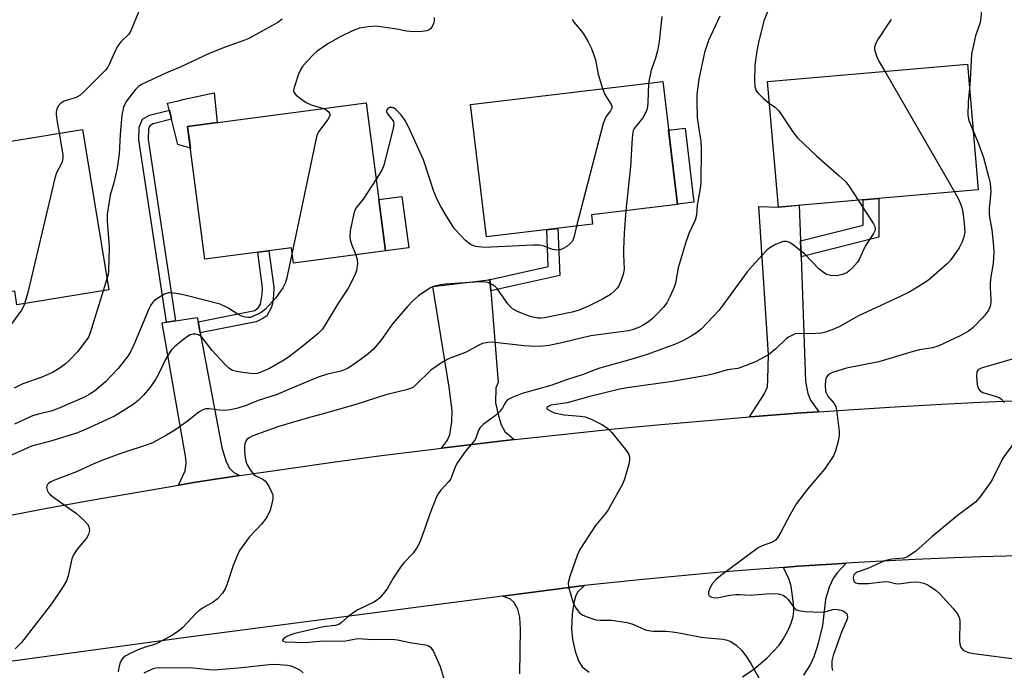
# Model space of a CAD drawing. Units: inches. Extents: x 1261762 to 1267762, y 497454 to 501454.
# Drawn here: x 1263953 to 1264215, y 500703 to 500876 of the extents above; entities that cross this region are included whole.
import ezdxf

# ---------------------------------------------------------------- set-up
doc = ezdxf.new("R2010")
doc.units = ezdxf.units.IN
doc.header["$MEASUREMENT"] = 0
for name, color, linetype in [('BLDG-Footprint', 5, 'Continuous'), ('CULTRL-Pad', 6, 'Continuous'), ('TRANS-Driveway', 251, 'Continuous'), ('TRANS-Non Street Sidewalk', 7, 'Continuous'), ('TRANS-Road', 130, 'Continuous'), ('Undefined', 1, 'Continuous')]:
    doc.layers.add(name, color=color, linetype=linetype)

msp = doc.modelspace()

# ---------------------------------------------------------------- linework, layer by layer
at = {"layer": 'BLDG-Footprint'}
for points, elevation in [([(1264208.23, 500830.8), (1264155.02, 500826.22), (1264152.14, 500859.71), (1264205.35, 500864.29)], 362.39), ([(1264105.57, 500821.67), (1264077.3, 500818.27), (1264073.05, 500853.55), (1264124.24, 500859.71), (1264128.18, 500826.94), (1264105.27, 500824.18)], 369.21), ([(1264045.27, 500853.96), (1264050.43, 500814.54), (1264025.92, 500811.33), (1264025.39, 500815.4), (1264002.36, 500812.38), (1263997.74, 500847.74)], 371.76), ([(1263976.78, 500804.18), (1263952.31, 500800.17), (1263951.72, 500803.8), (1263928.22, 500799.95), (1263922.4, 500835.47), (1263921.82, 500839.05), (1263969.79, 500846.9)], 376.64)]:
    msp.add_lwpolyline(points, close=True, dxfattribs=dict(at, elevation=elevation))
at = {"layer": 'CULTRL-Pad'}
for points in [[(1263997.74, 500847.74), (1263998.5, 500841.88), (1263995.17, 500842.9), (1263992.41, 500853.94), (1263995.66, 500854.66), (1263996.51, 500854.85), (1264004.82, 500856.7), (1264005.66, 500848.78)], [(1264132.54, 500827.51), (1264128.17, 500826.98), (1264125.8, 500846.74), (1264130.17, 500847.27)], [(1264056.6, 500815.35), (1264050.43, 500814.54), (1264048.64, 500828.24), (1264054.81, 500829.05)]]:
    msp.add_lwpolyline(points, close=True, dxfattribs=at)
at = {"layer": 'TRANS-Driveway'}
for points in [[(1264160.9, 500817.24), (1264161.05, 500813.02), (1264162.27, 500779.79), (1264162.83, 500776.57), (1264163.6, 500774.78), (1264165.81, 500771.7), (1264161.18, 500771.38), (1264148.73, 500770.44), (1264147.36, 500770.32), (1264151.26, 500776.4), (1264152.1, 500778.34), (1264152.22, 500780.39), (1264152.35, 500786.98), (1264149.79, 500826.38), (1264155.02, 500826.22), (1264160.55, 500826.7)], [(1264078.45, 500803.92), (1264080.44, 500779.52), (1264079.82, 500778.07), (1264079.74, 500774.13), (1264080.45, 500770.95), (1264081.26, 500768.19), (1264082.17, 500766.46), (1264084.7, 500764.3), (1264074.18, 500763.1), (1264065.37, 500762.03), (1264066.96, 500764.13), (1264067.59, 500765.67), (1264068.08, 500769), (1264068.14, 500772.01), (1264067.4, 500778.28), (1264063.01, 500805.1), (1264077.93, 500806.87), (1264078.21, 500806.9)], [(1264000.52, 500795.68), (1264001.08, 500792.72), (1264006.86, 500762.19), (1264007.92, 500758.68), (1264008.83, 500756.78), (1264010.05, 500755.51), (1264011.58, 500754.7), (1263999.97, 500752.92), (1263995.87, 500752.25), (1263995.33, 500752.16), (1263997.06, 500755.93), (1263997.35, 500758.05), (1263997.31, 500759.39), (1263990.95, 500795.4), (1263992.16, 500795.59), (1263994.57, 500795.96), (1264000.31, 500796.83)]]:
    msp.add_lwpolyline(points, close=True, dxfattribs=at)
for points in [[(1264145.47, 500701.1), (1264148.46, 500703.16), (1264152.03, 500706.17), (1264155.25, 500709.54), (1264156.31, 500711.1), (1264157.53, 500713.37), (1264158.39, 500715.4), (1264158.94, 500717.21), (1264159.09, 500718.62), (1264159.07, 500720.64), (1264158.46, 500725.26), (1264157.86, 500727.03), (1264156.41, 500730.25), (1264160.31, 500730.54), (1264170.68, 500731.21), (1264173.1, 500731.35), (1264170.67, 500728.77), (1264169.57, 500727.33), (1264168.52, 500724.98), (1264167.56, 500721.73), (1264166.73, 500714.76), (1264165.42, 500709.38), (1264164.41, 500706.46), (1264163.48, 500704.33), (1264161.67, 500701.5)], [(1264086.16, 500701.9), (1264086.4, 500713.76), (1264086.15, 500716.99), (1264085.69, 500719.1), (1264084.59, 500720.99), (1264083.7, 500721.83), (1264081.55, 500722.58), (1264102, 500725.25), (1264103.37, 500725.4), (1264101.55, 500723.67), (1264101.02, 500722.5), (1264100.55, 500720.83), (1264100.08, 500717.85), (1264099.93, 500713.83), (1264100.21, 500711.05), (1264100.91, 500707.92), (1264101.83, 500705.38), (1264102.81, 500703.74), (1264104.66, 500702.3)]]:
    msp.add_lwpolyline(points, dxfattribs=at)
at = {"layer": 'TRANS-Non Street Sidewalk'}
for points in [[(1263994.57, 500795.96), (1263992.16, 500795.59), (1263984.8, 500844.11), (1263984.86, 500847.53), (1263985.72, 500849.63), (1263987.65, 500850.69), (1263992.89, 500852.01), (1263993.48, 500849.64), (1263988.56, 500848.4), (1263987.66, 500847.91), (1263987.3, 500847.03), (1263987.25, 500844.27)], [(1264161.05, 500813.02), (1264160.9, 500817.24), (1264177.6, 500821.41), (1264177.61, 500828.17), (1264181.74, 500828.52), (1264181.73, 500818.18)], [(1264078.45, 500803.92), (1264078.21, 500806.9), (1264077.93, 500806.87), (1264093.76, 500810.39), (1264093.34, 500820.2), (1264096.32, 500820.56), (1264096.86, 500808.02)], [(1264001.08, 500792.72), (1264000.52, 500795.68), (1264015.64, 500798.65), (1264016.6, 500799.5), (1264017.14, 500800.41), (1264017.61, 500803.06), (1264017.69, 500804.76), (1264016.42, 500814.22), (1264019.41, 500814.62), (1264020.72, 500804.88), (1264020.61, 500802.72), (1264020.33, 500800.51), (1264020.02, 500799.35), (1264018.8, 500797.28), (1264017.75, 500796.53), (1264015.96, 500795.64)]]:
    msp.add_lwpolyline(points, close=True, dxfattribs=at)
at = {"layer": 'TRANS-Road'}
for points in [[(1263948.4, 500743.75), (1263960.25, 500745.99), (1263972.11, 500748.15), (1263983.98, 500750.24), (1263995.33, 500752.16), (1263995.87, 500752.25), (1263999.97, 500752.92), (1264011.58, 500754.7), (1264012.31, 500754.81), (1264024.66, 500756.63), (1264037.02, 500758.37), (1264049.4, 500760.02), (1264061.78, 500761.6), (1264065.37, 500762.03), (1264074.18, 500763.1), (1264084.7, 500764.3), (1264086.58, 500764.52), (1264098.99, 500765.86), (1264111.42, 500767.13), (1264123.85, 500768.31), (1264136.28, 500769.41), (1264147.36, 500770.32), (1264148.73, 500770.44), (1264161.18, 500771.38), (1264165.81, 500771.7), (1264173.64, 500772.25), (1264186.1, 500773.03), (1264198.57, 500773.74), (1264208.91, 500774.26), (1264211.04, 500774.37), (1264223.52, 500774.92)], [(1264222.59, 500733.43), (1264212.2, 500733.15), (1264208.91, 500733.03), (1264201.81, 500732.78), (1264191.43, 500732.34), (1264181.05, 500731.82), (1264173.1, 500731.35), (1264170.68, 500731.21), (1264160.31, 500730.54), (1264156.41, 500730.25), (1264149.95, 500729.78), (1264139.59, 500728.94), (1264129.24, 500728.03), (1264118.9, 500727.04), (1264108.57, 500725.97), (1264103.37, 500725.4), (1264102, 500725.25), (1264081.55, 500722.58), (1263997.4, 500711.6), (1263947.15, 500704.7)]]:
    msp.add_lwpolyline(points, dxfattribs=at)
at = {"layer": 'Undefined'}
for p, q in [((1264183.36, 500862.4, 362), (1264201.92, 500830.26, 362)), ((1263976.29, 500807.16, 374), (1263975.29, 500803.94, 374))]:
    msp.add_line(p, q, dxfattribs=at)
for points, elevation in [([(1263986.81, 500883.44), (1263983.3, 500874.72), (1263982.61, 500873.16), (1263981.98, 500872.23), (1263980, 500870.21), (1263979.19, 500869.18), (1263978.65, 500868.17), (1263976.88, 500864.2), (1263976.47, 500863.48), (1263975.85, 500862.67), (1263969.92, 500856.74), (1263969.04, 500855.99), (1263967.83, 500855.37), (1263964.91, 500854.41), (1263963.96, 500853.87), (1263963.4, 500853.33), (1263962.94, 500852.34), (1263962.77, 500851.5), (1263962.75, 500850.92), (1263962.92, 500849.46), (1263963.57, 500845.88)], 376), ([(1264209.3, 500880.41), (1264208.85, 500875.95), (1264208.64, 500875.11), (1264207.47, 500871.87), (1264206.41, 500866.99), (1264206.11, 500860.14), (1264205.9, 500857.85)], 360), ([(1264152.35, 500878.84), (1264151.18, 500875.8), (1264149.69, 500870.03), (1264149.25, 500867.74), (1264148.79, 500864.04), (1264148.7, 500859.75), (1264148.79, 500858.34), (1264149.12, 500857.24), (1264149.62, 500856.56), (1264151.09, 500855.12), (1264152.64, 500853.86)], 364), ([(1264022.88, 500876.32), (1264021.74, 500875.4), (1264014.09, 500871.17), (1264012.76, 500870.61), (1264007.78, 500868.83), (1264003.5, 500867.14), (1263995.78, 500863.52), (1263992.17, 500861.97), (1263985.62, 500858.99), (1263984.71, 500858.37), (1263983.92, 500857.59), (1263982.25, 500855.54), (1263981.42, 500854.34), (1263980.7, 500852.81), (1263980.26, 500850.69), (1263979.78, 500845.55), (1263979.53, 500840.38), (1263979, 500836.64), (1263978.15, 500832.71), (1263977.17, 500829.43), (1263976.35, 500824.31), (1263976.3, 500822.59), (1263976.88, 500815.64), (1263976.67, 500809.17), (1263976.56, 500808.3), (1263976.29, 500807.16)], 374), ([(1264139.4, 500877.08), (1264136.41, 500870.61), (1264135.84, 500869.03), (1264135.39, 500867.42), (1264133.86, 500860.31), (1264133.3, 500856.26), (1264133.29, 500854.17), (1264133.44, 500849.98), (1264133.82, 500847.01), (1264134.34, 500843.81), (1264134.42, 500841.73), (1264134.34, 500832.57), (1264134.12, 500830.68), (1264133.4, 500826.75), (1264133.18, 500824.1), (1264132.85, 500822.77), (1264131.28, 500819.41), (1264130.5, 500817.18), (1264128.38, 500810.06), (1264127.59, 500805.98), (1264127.28, 500804.86), (1264126.25, 500802.49), (1264125.33, 500800.71), (1264124.43, 500799.56), (1264122.58, 500797.61), (1264121.51, 500796.56), (1264120.42, 500795.69), (1264119.05, 500794.79), (1264118.02, 500794.27), (1264116.37, 500793.64), (1264115.1, 500793.31), (1264113.1, 500792.98), (1264105.11, 500791.96), (1264097.71, 500790.17), (1264094.04, 500789.4), (1264092.27, 500789.16), (1264090.2, 500789.07), (1264087.34, 500789.23), (1264078.75, 500790.22), (1264077.63, 500790.16), (1264076.26, 500789.87), (1264075.25, 500789.43), (1264071.92, 500787.57), (1264067.37, 500785.87), (1264065.86, 500785.06), (1264062.53, 500782.75), (1264058.53, 500778.84), (1264057.85, 500778.3), (1264057.06, 500777.89), (1264056.03, 500777.57), (1264050.55, 500776.19), (1264042.49, 500773.63), (1264034.23, 500771.21), (1264029.57, 500770.03), (1264022, 500767.79), (1264015.11, 500765.27), (1264014.11, 500764.78), (1264013.55, 500764.28), (1264013.28, 500763.86), (1264013.01, 500763.15), (1264012.87, 500762.37), (1264012.89, 500761.23), (1264013.07, 500759.47), (1264013.22, 500758.59), (1264013.49, 500757.76), (1264014.38, 500756.23), (1264015.28, 500755.09), (1264015.94, 500754.61), (1264017.86, 500753.67), (1264018.48, 500753.19), (1264019.44, 500751.74), (1264020.11, 500750.42), (1264020.4, 500749.62), (1264020.47, 500749.07), (1264020.44, 500748.52), (1264020.1, 500746.85), (1264019.69, 500745.47), (1264018.98, 500743.97), (1264018.4, 500743.03), (1264017.38, 500741.73), (1264014.12, 500738.29), (1264011.59, 500734.74), (1264010.83, 500733.19), (1264009.9, 500730.76), (1264008.28, 500725.85), (1264007.77, 500724.52), (1264007, 500723.36), (1264005.69, 500721.89), (1264004.58, 500721), (1264001.74, 500719.42), (1264000.7, 500718.7), (1263999.89, 500717.92), (1263996.49, 500714.2), (1263995.42, 500713.33), (1263993.75, 500712.18), (1263991.46, 500710.92), (1263989.38, 500709.89), (1263988.64, 500709.62), (1263986.48, 500709.02), (1263984.81, 500708.39), (1263982.61, 500707.44), (1263981.12, 500706.58), (1263980.53, 500706.06), (1263980.08, 500705.45), (1263979.73, 500704.64), (1263979.42, 500703.49), (1263979.3, 500702.42)], 366), ([(1264063.39, 500876.71), (1264063.39, 500875.88), (1264063.22, 500875.1), (1264062.78, 500874.18), (1264062.47, 500873.79), (1264062.08, 500873.47), (1264061.39, 500873.14), (1264060.23, 500872.97), (1264057.81, 500872.95), (1264056.02, 500873.05), (1264053.45, 500873.6), (1264047.87, 500874.41), (1264045.84, 500874.28), (1264043.55, 500873.92), (1264041.68, 500873.22), (1264038.34, 500871.57), (1264035.12, 500869.74), (1264032.2, 500867.73), (1264031.31, 500866.95), (1264029.71, 500865.23), (1264028.35, 500863.69), (1264027.86, 500862.98), (1264027.29, 500861.68), (1264026.27, 500858.66), (1264026.05, 500857.85), (1264025.98, 500857.09), (1264026.13, 500856.64), (1264026.65, 500856.04), (1264027.8, 500855.13), (1264029.29, 500854.11), (1264030.6, 500853.51), (1264033.92, 500852.47)], 372), ([(1264100.14, 500876.24), (1264100.58, 500875.51), (1264102.58, 500873.13), (1264103.24, 500872.22), (1264104.37, 500870.26), (1264105.26, 500868.49), (1264106.31, 500865.42), (1264107.07, 500861.66), (1264108.21, 500857.78)], 370), ([(1264123.95, 500877), (1264123.32, 500870.38), (1264123.14, 500869.23), (1264122.81, 500867.83), (1264122.19, 500865.59), (1264121.19, 500862.73), (1264120.43, 500859.25)], 368), ([(1264185, 500876.24), (1264184.25, 500875.01), (1264181.67, 500871.17), (1264181, 500869.9), (1264180.63, 500868.85), (1264180.6, 500868.33), (1264180.67, 500867.82), (1264181.2, 500866.27), (1264181.87, 500864.96), (1264183.36, 500862.4)], 362), ([(1264120.43, 500859.25), (1264120.29, 500854.11), (1264120.17, 500852.96), (1264119.98, 500852.15), (1264119.56, 500851.18), (1264118.89, 500850.02), (1264116.65, 500847.2), (1264116.37, 500846.62), (1264116.23, 500846.08), (1264116.08, 500844.65), (1264115.68, 500837.05), (1264114.42, 500825.28)], 368), ([(1264108.21, 500857.78), (1264108.82, 500856.25), (1264110.49, 500853.55), (1264110.65, 500853.07), (1264110.66, 500852.58), (1264110.33, 500851.9), (1264109.08, 500850.23), (1264108.36, 500848.49), (1264101.26, 500821.15)], 370), ([(1264205.9, 500857.85), (1264205.53, 500854.17), (1264205.44, 500850.72), (1264205.51, 500850.15), (1264205.74, 500849.32), (1264206.88, 500846.5)], 360), ([(1264152.64, 500853.86), (1264154.18, 500852.84), (1264155.13, 500851.9), (1264159, 500846.05), (1264160.09, 500844.68), (1264165.22, 500839.83), (1264171.11, 500834.64), (1264172.84, 500833.01), (1264173.92, 500831.59), (1264176.22, 500828.05)], 364), ([(1264033.92, 500852.47), (1264034.6, 500852.16), (1264035.2, 500851.73), (1264035.56, 500851.21), (1264035.62, 500850.61), (1264035.47, 500850.2), (1264035.08, 500849.57), (1264032.63, 500846.29), (1264032.36, 500845.78), (1264032.06, 500844.96), (1264025.56, 500814.12)], 372), ([(1264101.26, 500821.15), (1264100.59, 500818.13), (1264100.18, 500817.14), (1264099.54, 500816.4), (1264098.7, 500815.73), (1264097.75, 500815.17), (1264096.89, 500814.86), (1264096.06, 500814.79), (1264094.95, 500814.91), (1264094.16, 500815.16), (1264092.69, 500815.83), (1264091.46, 500816.08), (1264089.7, 500816.07), (1264076.69, 500815.45), (1264074.47, 500815.74), (1264073.68, 500815.96), (1264072.95, 500816.31), (1264071.85, 500817.26), (1264068.81, 500820.48), (1264066.64, 500823.85), (1264065.14, 500826.41), (1264064.17, 500828.24), (1264063.32, 500830.34), (1264060.58, 500838.8), (1264056.52, 500847.62), (1264055.45, 500849.53), (1264054.41, 500850.97), (1264053.17, 500852.22), (1264052.71, 500852.54), (1264052.23, 500852.74), (1264051.52, 500852.77), (1264051.12, 500852.59), (1264050.74, 500852.09), (1264050.69, 500851.68), (1264050.95, 500851.06), (1264052.16, 500849.66), (1264052.54, 500849.03), (1264052.66, 500848.28), (1264052.5, 500847.15), (1264050.02, 500837.39), (1264049.42, 500836.06), (1264047.93, 500833.67)], 370), ([(1263963.57, 500845.88), (1263964.5, 500840.16), (1263964.55, 500839.38), (1263964.47, 500838.66), (1263964.18, 500837.87), (1263962.85, 500835.31), (1263962.38, 500833.92), (1263955.22, 500803.48), (1263954.35, 500800.5)], 376), ([(1264206.88, 500846.5), (1264208.19, 500843.32), (1264209.63, 500839.47), (1264211.08, 500834.06), (1264211.38, 500832.62), (1264211.51, 500831.46), (1264211.53, 500830.3), (1264211.16, 500825.98), (1264211.12, 500824.55), (1264211.22, 500823.52), (1264211.82, 500820.16), (1264212.29, 500815.83), (1264212.39, 500814.1), (1264212.2, 500811.24), (1264211.58, 500807.63), (1264211.41, 500806.01), (1264211.38, 500804.67), (1264211.59, 500801.8), (1264211.57, 500800.93), (1264211.36, 500799.77), (1264210.93, 500798.74), (1264210.32, 500797.84), (1264209.44, 500796.78), (1264206.74, 500794.1), (1264205.64, 500793.15), (1264203.43, 500791.9), (1264197.7, 500789.31), (1264196.07, 500788.78), (1264192.61, 500788.17), (1264190.93, 500787.79), (1264181.73, 500785), (1264173.16, 500783.33), (1264169.46, 500782.21), (1264168.69, 500781.82), (1264168.27, 500781.47), (1264167.78, 500780.83), (1264167.53, 500780.07), (1264167.43, 500778.69), (1264167.55, 500777.3), (1264167.82, 500776.55), (1264168.22, 500775.86), (1264169.85, 500773.87), (1264170.27, 500773.14), (1264170.62, 500771.47), (1264171.19, 500766.52), (1264171.17, 500765.36), (1264170.89, 500763.91), (1264170.21, 500761.33), (1264169.65, 500760), (1264167.26, 500756.44), (1264162.79, 500751.1), (1264159.86, 500747.27), (1264158.13, 500744.33), (1264155.69, 500739.67), (1264154.78, 500738.16), (1264154.25, 500737.49), (1264153.47, 500736.95), (1264150.66, 500736.03), (1264149.63, 500735.47), (1264139.7, 500728.07), (1264138.4, 500726.97), (1264137.45, 500725.92), (1264136.76, 500724.71), (1264136.4, 500723.73), (1264136.38, 500723.06), (1264136.61, 500722.7), (1264137.22, 500722.29), (1264137.99, 500722.13), (1264139.13, 500722.22), (1264142.08, 500722.83), (1264143.82, 500723.06), (1264144.68, 500723.07), (1264147.5, 500722.87), (1264152.94, 500723.27), (1264154.92, 500723.18), (1264156.25, 500722.86), (1264156.91, 500722.44), (1264157.65, 500721.66), (1264159.22, 500719.5), (1264159.84, 500718.95), (1264160.34, 500718.75), (1264162.04, 500718.52), (1264166.47, 500718.29), (1264167.34, 500718.37), (1264169.48, 500719), (1264170.33, 500719.1), (1264171.74, 500718.87), (1264172.34, 500718.63), (1264172.92, 500718.24), (1264173.2, 500717.88), (1264173.37, 500717.45), (1264173.42, 500716.99), (1264173.34, 500716.46), (1264171.81, 500713.02), (1264169.59, 500706.82), (1264169.27, 500705.39), (1264169.24, 500703.66), (1264169.42, 500702.82)], 360), ([(1264047.93, 500833.67), (1264044.52, 500828.37), (1264042.57, 500825.92), (1264042.24, 500825.31), (1264041.97, 500824.49), (1264041.05, 500819.89), (1264040.92, 500818.45), (1264041.06, 500817.47), (1264041.4, 500816.36), (1264042.55, 500813.51)], 370), ([(1264201.92, 500830.26), (1264202.96, 500828.37), (1264203.52, 500827.12), (1264203.92, 500825.85), (1264204.23, 500824.21), (1264204.5, 500821.85), (1264204.61, 500819.58), (1264204.42, 500818.27), (1264203.96, 500816.97), (1264203.17, 500815.41), (1264202.56, 500814.46), (1264200.88, 500812.2), (1264199.92, 500811.13), (1264194.95, 500806.8), (1264193.48, 500805.82), (1264189.97, 500803.67), (1264187.24, 500802.3), (1264176.2, 500797.21), (1264171.39, 500794.41), (1264169.52, 500793.6), (1264167.58, 500792.94), (1264166.44, 500792.68), (1264163.46, 500792.51), (1264160.13, 500792.55), (1264159.46, 500792.43), (1264158.92, 500792.24), (1264157.91, 500791.69), (1264157.2, 500791.19), (1264154.38, 500788.43), (1264152.4, 500786.9), (1264148.91, 500784.99), (1264145.04, 500783.48), (1264144.19, 500783.26), (1264141.48, 500782.88), (1264137.79, 500781.78), (1264135.88, 500781.36), (1264126.82, 500779.81), (1264115.38, 500778.15), (1264112.83, 500777.69), (1264109.21, 500776.88), (1264104.85, 500775.78), (1264098.82, 500774.05), (1264094.4, 500773.45), (1264093.87, 500773.24), (1264093.39, 500772.85), (1264093.4, 500772.56), (1264093.68, 500772.28), (1264094.61, 500771.75), (1264095.42, 500771.43), (1264098.01, 500770.92), (1264102.26, 500770.57), (1264103.6, 500770.34), (1264104.33, 500770.12), (1264105.39, 500769.67), (1264108.2, 500768.21), (1264109.61, 500767.21), (1264110.66, 500766.22), (1264114.63, 500761.17), (1264115.1, 500760.46), (1264115.41, 500759.72), (1264115.41, 500758.91), (1264115.18, 500757.77), (1264114.07, 500753.75), (1264113.53, 500752.39), (1264109.67, 500745.54), (1264108.98, 500744.61), (1264106.33, 500741.44), (1264102.17, 500735.06), (1264101.46, 500733.45), (1264099.48, 500727.84), (1264099.03, 500726.16), (1264099.11, 500725.04), (1264100.42, 500720.84), (1264100.74, 500720.02), (1264101.15, 500719.27), (1264102.09, 500718.19), (1264102.99, 500717.52), (1264104.56, 500716.88), (1264106.46, 500716.3), (1264107.54, 500716.17), (1264110.57, 500716.19), (1264114.65, 500715.6), (1264116.01, 500715.19), (1264119.67, 500713.65), (1264120.97, 500713.32), (1264121.8, 500713.25), (1264125.14, 500713.23), (1264126.84, 500713.08), (1264129.09, 500712.76), (1264134.49, 500711.69), (1264137.13, 500711.37), (1264140.31, 500711.14), (1264141.37, 500710.9), (1264142.37, 500710.52), (1264143.76, 500709.49), (1264145.25, 500708.08), (1264146.52, 500706.42), (1264147.68, 500704.68), (1264150.69, 500699.25)], 362), ([(1264176.22, 500828.05), (1264180.31, 500821.79), (1264180.69, 500821.03), (1264180.8, 500820.31), (1264180.7, 500819.9), (1264180.37, 500819.21), (1264178.16, 500815.83), (1264176.49, 500812.31), (1264176.04, 500811.54), (1264174.71, 500810.01), (1264173.86, 500809.22), (1264173.2, 500808.74), (1264172, 500808.23), (1264170.59, 500807.94), (1264168.91, 500807.98), (1264167.86, 500808.31), (1264166.66, 500809.05), (1264165.75, 500809.74), (1264161.94, 500813.76), (1264158.69, 500816.39), (1264157.94, 500816.82), (1264157.18, 500817.04), (1264156.4, 500817.06), (1264155.59, 500816.84), (1264154.27, 500816.22), (1264152.75, 500815.35), (1264152.07, 500814.8), (1264150.83, 500813.54), (1264148.02, 500810.52), (1264146.72, 500808.97), (1264140.5, 500800.43), (1264139.24, 500798.81), (1264134.42, 500793.73), (1264133.19, 500792.72), (1264131.78, 500791.82), (1264129.77, 500790.72), (1264127.39, 500789.63), (1264120.12, 500786.92), (1264115.73, 500785.59), (1264107.15, 500783.25), (1264103.07, 500781.66), (1264098.59, 500780.24), (1264094.44, 500778.7), (1264086.83, 500776.54), (1264084.11, 500775.5), (1264082.88, 500774.85), (1264082.42, 500774.38), (1264081.58, 500772.76), (1264080.77, 500771.71), (1264079.69, 500770.75), (1264076.47, 500768.28), (1264075.64, 500767.51), (1264075.17, 500766.78), (1264074.6, 500764.9), (1264074.2, 500764.15), (1264071.75, 500761.22), (1264069.58, 500758.23), (1264069.05, 500757.24), (1264068.13, 500754.6), (1264067.78, 500753.86), (1264067.19, 500753.08), (1264065.13, 500750.78), (1264064.45, 500749.84), (1264064.03, 500749.09), (1264062.21, 500744.55), (1264061.02, 500740.84), (1264060.41, 500739.15), (1264059.53, 500736.93), (1264058.89, 500735.62), (1264057.78, 500734.01), (1264055.3, 500731.44), (1264054.56, 500730.58), (1264052.48, 500727.42), (1264050.83, 500724.57), (1264049.83, 500723.2), (1264048.93, 500722.13), (1264048.3, 500721.58), (1264047.32, 500720.99), (1264043.08, 500718.94), (1264042.05, 500718.35), (1264040.43, 500717.11), (1264038.62, 500715.45), (1264038.02, 500715.05), (1264037.04, 500714.77), (1264033.96, 500714.42), (1264026.3, 500712.67), (1264025.21, 500712.32), (1264024.18, 500711.86), (1264023.37, 500711.31), (1264023.03, 500710.9), (1264023.02, 500710.78), (1264023.17, 500710.58), (1264023.75, 500710.42), (1264029.08, 500710.27), (1264033.8, 500710.69), (1264039.33, 500710.63), (1264043.1, 500711.28), (1264047.07, 500711.06), (1264052.2, 500711.17), (1264053.58, 500710.99), (1264057.46, 500710.12), (1264061.05, 500709.63), (1264061.81, 500709.42), (1264062.44, 500709.01), (1264063.17, 500707.85), (1264064.94, 500703.82), (1264067.42, 500695.9)], 364), ([(1264114.42, 500825.28), (1264113.97, 500819.3), (1264113.8, 500815.03), (1264113.79, 500813.61), (1264113.95, 500809.69), (1264113.67, 500808.26), (1264112.91, 500806.01), (1264112.54, 500805.21), (1264112.05, 500804.51), (1264111.23, 500803.7), (1264110.34, 500802.96), (1264108.39, 500801.78), (1264104.44, 500799.82), (1264102, 500798.8), (1264100.16, 500798.23), (1264092.74, 500796.7), (1264091.76, 500796.61), (1264090.95, 500796.66), (1264089.64, 500796.92), (1264088.54, 500797.28), (1264085.77, 500798.36), (1264084.27, 500799.14), (1264083.73, 500799.62), (1264083.01, 500800.47), (1264080.06, 500804.65), (1264079.66, 500805.04), (1264078.97, 500805.54), (1264077.69, 500806.13), (1264076.86, 500806.27), (1264075.41, 500806.29), (1264066.38, 500805.72), (1264064.94, 500805.53), (1264063.51, 500805.15), (1264062.42, 500804.71), (1264060.92, 500803.78), (1264059.23, 500802.57), (1264057.73, 500801.24), (1264056.32, 500799.79), (1264052.29, 500795.15), (1264049.22, 500790.7), (1264047.15, 500788.25), (1264045.85, 500787.11), (1264043.73, 500785.54), (1264041.53, 500784.02), (1264040.27, 500783.27), (1264038.51, 500782.52), (1264035.03, 500781.7), (1264032.52, 500780.92), (1264026.56, 500778.47), (1264021.32, 500776.21), (1264016.51, 500774.71), (1264013.35, 500773.4), (1264011.12, 500772.69), (1264009.19, 500772.21), (1264007.83, 500772.06), (1264006.14, 500772.11), (1264003.37, 500772.51), (1264002.56, 500772.45), (1264001.78, 500772.23), (1264000.81, 500771.67), (1263997.66, 500769.08), (1263994.39, 500766.84), (1263992.11, 500765.44), (1263988.54, 500763.48), (1263987.48, 500763.05), (1263979.7, 500760.52), (1263974.91, 500758.75), (1263971.97, 500757.5), (1263968.13, 500755.72), (1263962.31, 500753.47), (1263961.37, 500753.02), (1263960.7, 500752.59), (1263960.37, 500752.22), (1263960.22, 500751.56), (1263960.33, 500750.86), (1263960.74, 500750.15), (1263961.11, 500749.73), (1263961.78, 500749.18), (1263968.18, 500744.62), (1263970.32, 500742.64), (1263971.09, 500741.79), (1263971.49, 500741.1), (1263971.59, 500740.08), (1263971.4, 500739.04), (1263970.85, 500738.06), (1263968.38, 500735.09), (1263967.36, 500733.64), (1263966.94, 500732.56), (1263965.94, 500728.04), (1263965.51, 500726.68), (1263964.65, 500725.16), (1263961.52, 500720.52), (1263953.56, 500710.21), (1263951.87, 500708.56)], 368), ([(1264042.55, 500813.51), (1264042.91, 500812.27), (1264042.99, 500811.17), (1264042.7, 500809.21), (1264042.22, 500807.89), (1264040.5, 500804.63), (1264037.71, 500800.48), (1264034.41, 500794.88), (1264033.63, 500793.7), (1264032.42, 500792.47), (1264028.06, 500788.88), (1264024.99, 500786.48), (1264023.53, 500785.5), (1264019.54, 500783.23), (1264017.09, 500782.17), (1264016.3, 500781.94), (1264015.62, 500781.84), (1264014.53, 500781.87), (1264012.49, 500782.13), (1264010.78, 500782.41), (1264009.71, 500782.72), (1264008.74, 500783.29), (1264007.56, 500784.46), (1264004.3, 500788), (1264001.87, 500791.17), (1264001.33, 500791.74), (1264000.68, 500792.17), (1263999.95, 500792.38), (1263999.19, 500792.37), (1263998.45, 500792.19), (1263997.7, 500791.78), (1263996.29, 500790.71), (1263994.24, 500789.02), (1263993.44, 500788.17), (1263992.78, 500787.18), (1263991.9, 500785.62), (1263989.95, 500781.55), (1263989.23, 500780.28), (1263987.73, 500778.12), (1263986.02, 500776.17), (1263984.6, 500774.74), (1263983.25, 500773.68), (1263981.34, 500772.37), (1263978.27, 500770.54), (1263970.79, 500767.08), (1263968.42, 500766.07), (1263961.63, 500763.93), (1263956.15, 500762.53), (1263948.3, 500758.97)], 370), ([(1264025.56, 500814.12), (1264024.06, 500807.03), (1264023.71, 500805.95), (1264023.07, 500804.7), (1264021.2, 500802.07), (1264018.52, 500799.04), (1264017.35, 500798.17), (1264014.97, 500796.98), (1264014.42, 500796.82), (1264013.88, 500796.78), (1264013.05, 500796.92), (1264011.95, 500797.28), (1264010.9, 500797.76), (1264008.49, 500799.42), (1264006.43, 500800.35), (1263996.99, 500802.77), (1263995.25, 500803.13), (1263993.5, 500803.39), (1263992.65, 500803.37), (1263991.59, 500803), (1263989.56, 500801.83), (1263988.88, 500801.3), (1263988.53, 500800.91), (1263987.91, 500800.05), (1263987.52, 500799.32), (1263983.47, 500789.5), (1263982.57, 500787.7), (1263981.83, 500786.5), (1263979.27, 500783.2), (1263975.89, 500779.71), (1263972.95, 500777.17), (1263971.56, 500776.27), (1263970.34, 500775.6), (1263963.11, 500772.47), (1263961.34, 500771.88), (1263958.06, 500771.11), (1263956.48, 500770.65), (1263951.63, 500768.4)], 372), ([(1263975.29, 500803.94), (1263971.78, 500792.72), (1263971.35, 500791.62), (1263970.96, 500790.93), (1263968.4, 500787.68), (1263966.25, 500785.36), (1263965.16, 500784.42), (1263963.52, 500783.2), (1263961.8, 500782.13), (1263958.91, 500780.9), (1263953.88, 500779.17), (1263951.58, 500777.98)], 374), ([(1263954.35, 500800.5), (1263953.94, 500799.53), (1263953.49, 500798.77), (1263950.91, 500795.17)], 376), ([(1264218.46, 500786.11), (1264209.62, 500783.53), (1264208.81, 500783.23), (1264208.23, 500782.85), (1264207.88, 500782.31), (1264207.77, 500781.23), (1264207.97, 500778.87), (1264208.27, 500777.8), (1264208.71, 500777.24), (1264209.42, 500776.83), (1264212.74, 500775.9), (1264213.75, 500775.49), (1264214.43, 500775.06), (1264215.22, 500774.21)], 358), ([(1264218.55, 500764.56), (1264214.81, 500759.35), (1264212, 500753.79), (1264211.25, 500752.52), (1264208.66, 500748.95), (1264207.48, 500747.67), (1264202.58, 500744), (1264195.83, 500738.4), (1264191.58, 500734.61), (1264190.17, 500733.57), (1264189.18, 500733.01), (1264188.39, 500732.73), (1264185.2, 500732.45), (1264183.58, 500732.05), (1264182.25, 500731.53), (1264178.81, 500729.97), (1264175.97, 500728.99), (1264175.43, 500728.64), (1264175.13, 500728.25), (1264174.95, 500727.57), (1264175.02, 500726.87), (1264175.2, 500726.47), (1264175.62, 500726.16), (1264176.28, 500725.97), (1264176.86, 500725.92), (1264178.98, 500726), (1264183.39, 500726.47), (1264184.38, 500726.39), (1264186.22, 500725.96), (1264187.05, 500725.88), (1264190.3, 500726.36), (1264192.15, 500726.37), (1264193.78, 500726.03), (1264194.57, 500725.68), (1264195.32, 500725.23), (1264197.02, 500724.06), (1264197.9, 500723.29), (1264201.66, 500719.22), (1264202.74, 500717.86), (1264203.17, 500716.9), (1264203.33, 500716.09), (1264203.26, 500710.61), (1264203.41, 500709.35), (1264203.72, 500708.73), (1264204.25, 500708.23), (1264204.89, 500707.83), (1264205.66, 500707.56), (1264207.08, 500707.31), (1264219.17, 500705.7)], 358), ([(1263986.19, 500702.14), (1263988.59, 500703.33), (1263989.33, 500703.51), (1263990.17, 500703.59), (1263999.25, 500703.54), (1264003.53, 500703.02), (1264004.69, 500702.98), (1264011.27, 500703.49), (1264019.47, 500704.35), (1264021.17, 500704.44), (1264024.36, 500704.25), (1264025.19, 500704.06), (1264025.95, 500703.75), (1264027.67, 500702.85), (1264028.52, 500702.17)], 366)]:
    msp.add_lwpolyline(points, dxfattribs=dict(at, elevation=elevation))

doc.saveas('drawing.dxf')
